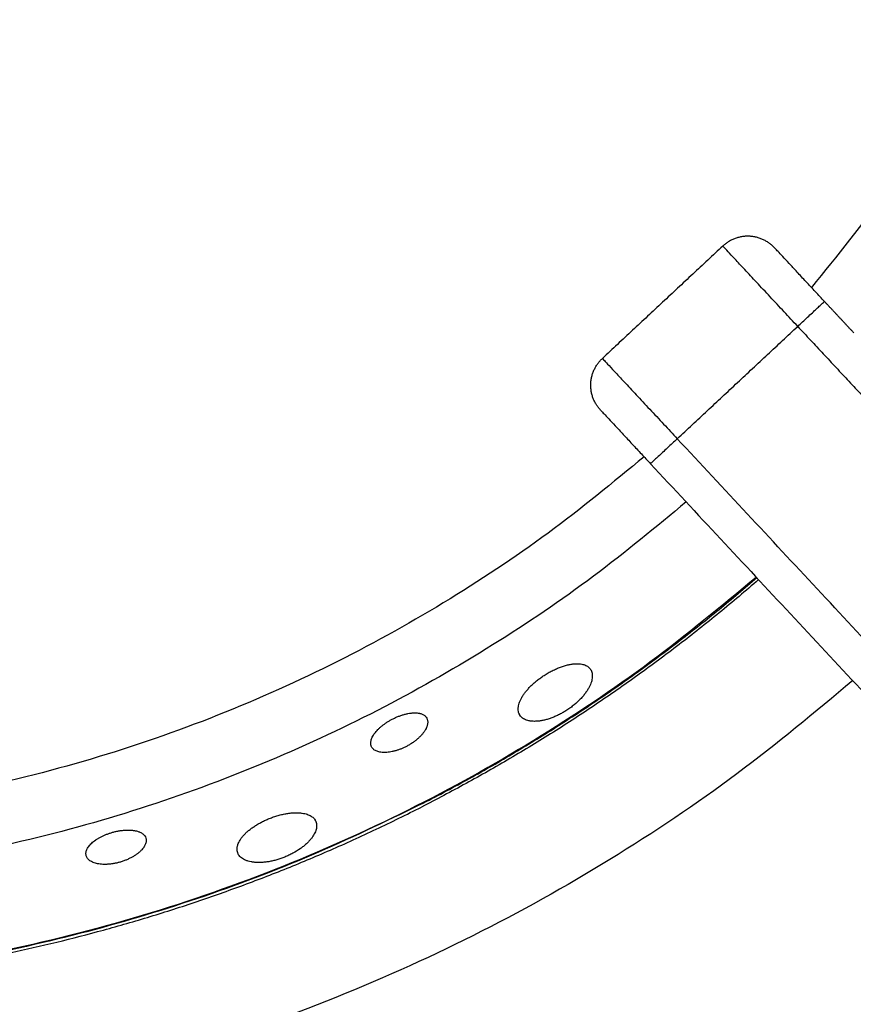
# Model space of a CAD drawing. Units: millimetres. Extents: x 0 to 1901, y 0 to 2179.
# Drawn here: x 169 to 192, y 1384 to 1411 of the extents above; entities that cross this region are included whole.
import ezdxf

# ---------------------------------------------------------------- set-up
doc = ezdxf.new("R2010")
doc.units = ezdxf.units.MM
doc.header["$MEASUREMENT"] = 0
doc.layers.add('PROIEZIONI 2D$Visible$Curves', color=7, linetype='Continuous', true_color=0x000000)
doc.layers.add('PROIEZIONI 2D$Visible$SceneSilhouetteCurves', color=7, linetype='Continuous', lineweight=50, true_color=0x000000)

msp = doc.modelspace()

# ---------------------------------------------------------------- linework, layer by layer
at = {"layer": 'PROIEZIONI 2D$Visible$Curves', "color": 250, "lineweight": -3, "true_color": 0x1e1e1e}
for points, weights in [([(190.869, 1456.756), (213.193, 1430.294), (190.87, 1403.831)], [0.967554638565, 0.739554794821, 0.967549334229]), ([(186.295, 1399.207), (159.982, 1376.527), (133.267, 1398.731)], [0.9713511063, 0.738982637602, 0.964985580618]), ([(187.445, 1397.974), (162.47, 1376.379), (135.274, 1395.1)], [0.971909240344, 0.754732263356, 0.936064016041]), ([(189.362, 1395.918), (159.984, 1370.397), (130.197, 1395.441)], [0.999741128386, 0.753738463449, 0.983345454719]), ([(180.179, 1389.708), (185.155, 1392.244), (189.371, 1395.906)], [0.902750339224, 0.930129105491, 0.972744524907]), ([(189.424, 1395.852), (185.199, 1392.182), (180.213, 1389.642)], [0.854602024679, 0.858291879249, 0.874965315934]), ([(180.179, 1389.708), (153.286, 1376.006), (130.185, 1395.43)], [0.902750339224, 0.778848722889, 0.966991063706]), ([(191.996, 1393.093), (159.985, 1365.129), (127.561, 1392.614)], [0.997258046397, 0.752408504239, 0.988040418642]), ([(175.805, 1388.126), (175.803, 1388.126), (175.801, 1388.125)], [0.891653579461, 0.891663160741, 0.891672744431])]:
    msp.add_rational_spline(points, weights, degree=2, dxfattribs=at)
at = {"layer": 'PROIEZIONI 2D$Visible$Curves', "color": 250, "lineweight": -3, "true_color": 0x333333}
for points in [[(189.859, 1404.914), (189.177, 1405.645), (188.446, 1404.963)], [(190.492, 1402.769), (188.446, 1404.963), (188.446, 1404.963)], [(191.223, 1403.451), (189.859, 1404.914), (189.859, 1404.914)], [(190.492, 1402.769), (191.223, 1403.451), (191.223, 1403.451)], [(185.105, 1400.481), (184.423, 1401.212), (185.155, 1401.894)], [(185.155, 1401.894), (185.155, 1401.894), (187.201, 1399.7)], [(185.105, 1400.481), (185.105, 1400.481), (186.469, 1399.018)], [(187.201, 1399.7), (186.469, 1399.018), (186.469, 1399.018)]]:
    msp.add_rational_spline(points, [1, 0.707106781187, 1], degree=2, dxfattribs=at)
for points in [[(188.446, 1404.963), (186.8, 1403.429), (185.155, 1401.894)], [(192.027, 1402.59), (191.625, 1403.02), (191.223, 1403.451)], [(187.201, 1399.7), (188.846, 1401.235), (190.492, 1402.769)], [(190.492, 1402.769), (191.89, 1401.269), (193.289, 1399.77)], [(248.387, 1334.086), (217.794, 1366.893), (187.201, 1399.7)], [(186.469, 1399.018), (217.063, 1366.211), (247.656, 1333.404)]]:
    msp.add_open_spline(points, degree=2, dxfattribs=at)
at = {"layer": 'PROIEZIONI 2D$Visible$Curves', "color": 250, "lineweight": -3, "true_color": 0x1e1e1e}
msp.add_rational_spline([(130.134, 1395.376), (142.865, 1384.669), (159.5, 1384.669), (170.453, 1384.669), (180.213, 1389.642)], [0.855139155326, 0.868792480739, 1, 0.909550746487, 0.874965315934], degree=2, knots=[39.378573, 39.378573, 39.378573, 71.334181, 71.334181, 93.363109, 93.363109, 93.363109], dxfattribs=at)
for points, knots in [([(183.564, 1393.238), (183.582, 1393.249), (183.601, 1393.261), (183.619, 1393.272), (183.637, 1393.283), (183.656, 1393.294), (183.674, 1393.305), (183.71, 1393.326), (183.746, 1393.345), (183.782, 1393.363)], [-3.7080528, -3.7080528, -3.7080528, -3.7080528, -3.6433953, -3.6433953, -3.6433953, -3.5788247, -3.5788247, -3.5788247, -3.4550124, -3.4550124, -3.4550124, -3.4550124]), ([(183.782, 1393.363), (183.783, 1393.364), (183.784, 1393.365), (183.786, 1393.365), (183.805, 1393.375), (183.823, 1393.384), (183.842, 1393.393), (183.861, 1393.402), (183.88, 1393.41), (183.898, 1393.419), (183.917, 1393.427), (183.936, 1393.435), (183.955, 1393.442), (183.973, 1393.45), (183.992, 1393.457), (184.01, 1393.464), (184.029, 1393.471), (184.047, 1393.477), (184.066, 1393.483), (184.084, 1393.489), (184.102, 1393.495), (184.12, 1393.5), (184.138, 1393.506), (184.155, 1393.511), (184.173, 1393.515), (184.191, 1393.52), (184.208, 1393.524), (184.225, 1393.528), (184.243, 1393.532), (184.26, 1393.535), (184.277, 1393.538), (184.293, 1393.541), (184.31, 1393.544), (184.327, 1393.546), (184.343, 1393.548), (184.359, 1393.55), (184.375, 1393.552), (184.391, 1393.553), (184.407, 1393.554), (184.422, 1393.555), (184.446, 1393.556), (184.47, 1393.556), (184.493, 1393.555), (184.515, 1393.554), (184.537, 1393.552), (184.559, 1393.549), (184.58, 1393.546), (184.6, 1393.543), (184.619, 1393.538), (184.638, 1393.533), (184.657, 1393.527), (184.674, 1393.521), (184.691, 1393.514), (184.708, 1393.506), (184.723, 1393.498), (184.738, 1393.489), (184.753, 1393.48), (184.766, 1393.47), (184.779, 1393.459), (184.791, 1393.448), (184.802, 1393.436), (184.813, 1393.425), (184.823, 1393.412), (184.831, 1393.398), (184.85, 1393.37), (184.863, 1393.337), (184.871, 1393.302), (184.875, 1393.284), (184.878, 1393.266), (184.879, 1393.247), (184.88, 1393.228), (184.88, 1393.208), (184.879, 1393.188), (184.877, 1393.167), (184.874, 1393.146), (184.87, 1393.125), (184.866, 1393.103), (184.86, 1393.081), (184.853, 1393.059), (184.846, 1393.036), (184.838, 1393.013), (184.828, 1392.99), (184.819, 1392.966), (184.807, 1392.942), (184.795, 1392.918), (184.788, 1392.905), (184.781, 1392.891), (184.773, 1392.877), (184.765, 1392.864), (184.757, 1392.85), (184.748, 1392.836), (184.731, 1392.809), (184.712, 1392.781), (184.692, 1392.754), (184.682, 1392.74), (184.671, 1392.726), (184.66, 1392.712), (184.649, 1392.698), (184.638, 1392.684), (184.626, 1392.67), (184.614, 1392.657), (184.602, 1392.643), (184.59, 1392.629), (184.577, 1392.615), (184.565, 1392.601), (184.551, 1392.588), (184.499, 1392.533), (184.441, 1392.48), (184.38, 1392.429), (184.364, 1392.417), (184.348, 1392.404), (184.332, 1392.392), (184.316, 1392.379), (184.3, 1392.367), (184.284, 1392.355), (184.267, 1392.343), (184.251, 1392.331), (184.234, 1392.32), (184.217, 1392.308), (184.2, 1392.297), (184.183, 1392.285)], [0.25304, 0.25304, 0.25304, 0.25304, 0.257773, 0.257773, 0.257773, 0.322061, 0.322061, 0.322061, 0.386573, 0.386573, 0.386573, 0.451209, 0.451209, 0.451209, 0.51586, 0.51586, 0.51586, 0.580412, 0.580412, 0.580412, 0.644755, 0.644755, 0.644755, 0.708865, 0.708865, 0.708865, 0.773163, 0.773163, 0.773163, 0.837665, 0.837665, 0.837665, 0.902281, 0.902281, 0.902281, 0.966912, 0.966912, 0.966912, 1.031454, 1.031454, 1.031454, 1.13435, 1.13435, 1.13435, 1.237066, 1.237066, 1.237066, 1.339962, 1.339962, 1.339962, 1.442674, 1.442674, 1.442674, 1.545336, 1.545336, 1.545336, 1.648049, 1.648049, 1.648049, 1.75065, 1.75065, 1.75065, 1.853367, 1.853367, 1.853367, 2.071627, 2.071627, 2.071627, 2.180631, 2.180631, 2.180631, 2.289769, 2.289769, 2.289769, 2.399071, 2.399071, 2.399071, 2.508129, 2.508129, 2.508129, 2.617497, 2.617497, 2.617497, 2.727337, 2.727337, 2.727337, 2.788761, 2.788761, 2.788761, 2.850096, 2.850096, 2.850096, 2.972259, 2.972259, 2.972259, 3.03331, 3.03331, 3.03331, 3.094588, 3.094588, 3.094588, 3.156, 3.156, 3.156, 3.217448, 3.217448, 3.217448, 3.462542, 3.462542, 3.462542, 3.523782, 3.523782, 3.523782, 3.585181, 3.585181, 3.585181, 3.646639, 3.646639, 3.646639, 3.708053, 3.708053, 3.708053, 3.708053]), ([(182.898, 1392.153), (182.889, 1392.168), (182.881, 1392.184), (182.874, 1392.201), (182.868, 1392.218), (182.863, 1392.236), (182.86, 1392.254), (182.856, 1392.273), (182.854, 1392.292), (182.854, 1392.312), (182.854, 1392.322), (182.854, 1392.333), (182.855, 1392.343), (182.855, 1392.353), (182.856, 1392.364), (182.858, 1392.375), (182.861, 1392.396), (182.865, 1392.418), (182.871, 1392.441), (182.877, 1392.463), (182.884, 1392.486), (182.893, 1392.51), (182.898, 1392.521), (182.903, 1392.533), (182.908, 1392.545), (182.913, 1392.557), (182.919, 1392.569), (182.925, 1392.581), (182.931, 1392.594), (182.937, 1392.606), (182.944, 1392.618), (182.951, 1392.631), (182.958, 1392.643), (182.966, 1392.656), (182.973, 1392.668), (182.981, 1392.681), (182.99, 1392.693), (182.998, 1392.706), (183.007, 1392.719), (183.016, 1392.731), (183.025, 1392.744), (183.034, 1392.757), (183.044, 1392.769), (183.053, 1392.782), (183.063, 1392.795), (183.074, 1392.807), (183.084, 1392.82), (183.095, 1392.833), (183.106, 1392.845), (183.117, 1392.858), (183.128, 1392.871), (183.14, 1392.883), (183.151, 1392.896), (183.163, 1392.909), (183.175, 1392.921), (183.188, 1392.934), (183.2, 1392.946), (183.213, 1392.959), (183.226, 1392.971), (183.239, 1392.984), (183.252, 1392.996), (183.266, 1393.009), (183.279, 1393.021), (183.293, 1393.033), (183.307, 1393.045), (183.321, 1393.057), (183.336, 1393.069), (183.35, 1393.081), (183.364, 1393.093), (183.379, 1393.105), (183.394, 1393.116), (183.409, 1393.128), (183.424, 1393.139), (183.439, 1393.15), (183.454, 1393.162), (183.469, 1393.173), (183.485, 1393.184), (183.501, 1393.195), (183.516, 1393.206), (183.532, 1393.217), (183.548, 1393.227), (183.564, 1393.238)], [-1.83537, -1.83537, -1.83537, -1.83537, -1.721129, -1.721129, -1.721129, -1.606797, -1.606797, -1.606797, -1.492336, -1.492336, -1.492336, -1.435213, -1.435213, -1.435213, -1.378032, -1.378032, -1.378032, -1.263359, -1.263359, -1.263359, -1.148747, -1.148747, -1.148747, -1.091615, -1.091615, -1.091615, -1.034347, -1.034347, -1.034347, -0.976884, -0.976884, -0.976884, -0.919299, -0.919299, -0.919299, -0.861666, -0.861666, -0.861666, -0.804058, -0.804058, -0.804058, -0.746547, -0.746547, -0.746547, -0.689197, -0.689197, -0.689197, -0.632043, -0.632043, -0.632043, -0.574767, -0.574767, -0.574767, -0.517289, -0.517289, -0.517289, -0.459686, -0.459686, -0.459686, -0.402037, -0.402037, -0.402037, -0.344425, -0.344425, -0.344425, -0.286925, -0.286925, -0.286925, -0.229608, -0.229608, -0.229608, -0.172462, -0.172462, -0.172462, -0.115131, -0.115131, -0.115131, -0.057618, -0.057618, -0.057618, 0, 0, 0, 0]), ([(184.183, 1392.285), (184.166, 1392.275), (184.15, 1392.264), (184.133, 1392.254), (184.117, 1392.244), (184.1, 1392.234), (184.083, 1392.224), (184.05, 1392.206), (184.017, 1392.188), (183.984, 1392.171)], [0, 0, 0, 0, 0.0586287, 0.0586287, 0.0586287, 0.1170452, 0.1170452, 0.1170452, 0.2311875, 0.2311875, 0.2311875, 0.2311875]), ([(178.847, 1391.287), (178.842, 1391.299), (178.837, 1391.311), (178.833, 1391.324), (178.831, 1391.33), (178.83, 1391.337), (178.829, 1391.344), (178.827, 1391.351), (178.827, 1391.357), (178.826, 1391.364), (178.825, 1391.378), (178.825, 1391.393), (178.826, 1391.408), (178.827, 1391.422), (178.829, 1391.438), (178.833, 1391.453), (178.836, 1391.469), (178.841, 1391.485), (178.847, 1391.501), (178.853, 1391.517), (178.86, 1391.534), (178.868, 1391.551), (178.876, 1391.567), (178.886, 1391.584), (178.896, 1391.601), (178.907, 1391.619), (178.918, 1391.636), (178.931, 1391.653), (178.944, 1391.671), (178.958, 1391.688), (178.973, 1391.706), (178.988, 1391.723), (179.004, 1391.741), (179.021, 1391.758), (179.038, 1391.775), (179.056, 1391.793), (179.075, 1391.81), (179.094, 1391.827), (179.114, 1391.843), (179.134, 1391.86), (179.145, 1391.868), (179.155, 1391.877), (179.166, 1391.885), (179.177, 1391.893), (179.188, 1391.901), (179.199, 1391.909), (179.21, 1391.917), (179.221, 1391.925), (179.232, 1391.933), (179.244, 1391.941), (179.255, 1391.948), (179.267, 1391.956), (179.29, 1391.971), (179.314, 1391.986), (179.339, 1392), (179.351, 1392.007), (179.363, 1392.014), (179.375, 1392.021), (179.388, 1392.028), (179.4, 1392.035), (179.413, 1392.041)], [0, 0, 0, 0, 0.08468, 0.08468, 0.08468, 0.127, 0.127, 0.127, 0.169334, 0.169334, 0.169334, 0.254159, 0.254159, 0.254159, 0.338881, 0.338881, 0.338881, 0.423806, 0.423806, 0.423806, 0.508895, 0.508895, 0.508895, 0.593764, 0.593764, 0.593764, 0.678692, 0.678692, 0.678692, 0.76406, 0.76406, 0.76406, 0.849427, 0.849427, 0.849427, 0.934379, 0.934379, 0.934379, 1.019346, 1.019346, 1.019346, 1.062009, 1.062009, 1.062009, 1.104723, 1.104723, 1.104723, 1.147427, 1.147427, 1.147427, 1.190062, 1.190062, 1.190062, 1.274956, 1.274956, 1.274956, 1.317394, 1.317394, 1.317394, 1.35998, 1.35998, 1.35998, 1.35998]), ([(179.413, 1392.041), (179.427, 1392.048), (179.441, 1392.056), (179.456, 1392.063), (179.47, 1392.069), (179.484, 1392.076), (179.499, 1392.083), (179.513, 1392.089), (179.527, 1392.096), (179.542, 1392.102), (179.556, 1392.108), (179.571, 1392.114), (179.585, 1392.119), (179.6, 1392.125), (179.614, 1392.13), (179.628, 1392.135), (179.643, 1392.141), (179.657, 1392.146), (179.671, 1392.15), (179.686, 1392.155), (179.7, 1392.159), (179.714, 1392.164), (179.729, 1392.168), (179.743, 1392.172), (179.757, 1392.175), (179.771, 1392.179), (179.785, 1392.182), (179.799, 1392.186), (179.813, 1392.189), (179.827, 1392.192), (179.84, 1392.194), (179.868, 1392.2), (179.894, 1392.204), (179.92, 1392.207), (179.933, 1392.208), (179.946, 1392.21), (179.958, 1392.211), (179.971, 1392.212), (179.983, 1392.212), (179.996, 1392.213), (180.008, 1392.213), (180.02, 1392.213), (180.032, 1392.213), (180.043, 1392.213), (180.055, 1392.213), (180.066, 1392.212), (180.084, 1392.211), (180.102, 1392.21), (180.119, 1392.207), (180.127, 1392.206), (180.135, 1392.205), (180.143, 1392.203), (180.151, 1392.202), (180.159, 1392.2), (180.167, 1392.198), (180.182, 1392.195), (180.197, 1392.19), (180.211, 1392.186), (180.225, 1392.181), (180.238, 1392.175), (180.25, 1392.169), (180.262, 1392.163), (180.274, 1392.156), (180.285, 1392.149), (180.295, 1392.141), (180.305, 1392.133), (180.314, 1392.125), (180.332, 1392.108), (180.347, 1392.089), (180.357, 1392.068), (180.363, 1392.057), (180.368, 1392.046), (180.371, 1392.034), (180.375, 1392.023), (180.378, 1392.011), (180.379, 1391.998), (180.381, 1391.986), (180.382, 1391.973), (180.382, 1391.959), (180.382, 1391.946), (180.381, 1391.933), (180.379, 1391.919), (180.377, 1391.905), (180.374, 1391.89), (180.37, 1391.876), (180.366, 1391.861), (180.361, 1391.846), (180.355, 1391.831), (180.352, 1391.824), (180.349, 1391.816), (180.346, 1391.808), (180.343, 1391.801), (180.339, 1391.793), (180.335, 1391.785), (180.327, 1391.77), (180.319, 1391.754), (180.309, 1391.738), (180.303, 1391.728), (180.297, 1391.718), (180.29, 1391.709), (180.284, 1391.699), (180.277, 1391.689), (180.27, 1391.679), (180.262, 1391.669), (180.255, 1391.659), (180.247, 1391.649), (180.239, 1391.639), (180.231, 1391.629), (180.222, 1391.62), (180.214, 1391.61), (180.205, 1391.6), (180.196, 1391.59), (180.186, 1391.58), (180.177, 1391.57), (180.167, 1391.561), (180.157, 1391.551), (180.147, 1391.541), (180.137, 1391.531), (180.126, 1391.522), (180.116, 1391.512), (180.105, 1391.503), (180.094, 1391.493), (180.083, 1391.483), (180.071, 1391.474), (180.06, 1391.465), (180.048, 1391.455), (180.036, 1391.446), (180.024, 1391.437), (180.012, 1391.428), (180, 1391.419), (179.987, 1391.41), (179.975, 1391.402), (179.962, 1391.393), (179.949, 1391.384), (179.936, 1391.376), (179.923, 1391.367), (179.91, 1391.359), (179.897, 1391.351), (179.883, 1391.343), (179.87, 1391.335), (179.856, 1391.327), (179.842, 1391.319), (179.828, 1391.312), (179.814, 1391.304), (179.8, 1391.297)], [0, 0, 0, 0, 0.047719, 0.047719, 0.047719, 0.095471, 0.095471, 0.095471, 0.143168, 0.143168, 0.143168, 0.190727, 0.190727, 0.190727, 0.238088, 0.238088, 0.238088, 0.285541, 0.285541, 0.285541, 0.333166, 0.333166, 0.333166, 0.380892, 0.380892, 0.380892, 0.42864, 0.42864, 0.42864, 0.476327, 0.476327, 0.476327, 0.571261, 0.571261, 0.571261, 0.618706, 0.618706, 0.618706, 0.666294, 0.666294, 0.666294, 0.713963, 0.713963, 0.713963, 0.76164, 0.76164, 0.76164, 0.837954, 0.837954, 0.837954, 0.875944, 0.875944, 0.875944, 0.913902, 0.913902, 0.913902, 0.989985, 0.989985, 0.989985, 1.066048, 1.066048, 1.066048, 1.141971, 1.141971, 1.141971, 1.217975, 1.217975, 1.217975, 1.370003, 1.370003, 1.370003, 1.44648, 1.44648, 1.44648, 1.523025, 1.523025, 1.523025, 1.599575, 1.599575, 1.599575, 1.676089, 1.676089, 1.676089, 1.752796, 1.752796, 1.752796, 1.829444, 1.829444, 1.829444, 1.867668, 1.867668, 1.867668, 1.905979, 1.905979, 1.905979, 1.98294, 1.98294, 1.98294, 2.030395, 2.030395, 2.030395, 2.07784, 2.07784, 2.07784, 2.125207, 2.125207, 2.125207, 2.172432, 2.172432, 2.172432, 2.2195, 2.2195, 2.2195, 2.266715, 2.266715, 2.266715, 2.314093, 2.314093, 2.314093, 2.361552, 2.361552, 2.361552, 2.40901, 2.40901, 2.40901, 2.456389, 2.456389, 2.456389, 2.503614, 2.503614, 2.503614, 2.550684, 2.550684, 2.550684, 2.597918, 2.597918, 2.597918, 2.64531, 2.64531, 2.64531, 2.692778, 2.692778, 2.692778, 2.740237, 2.740237, 2.740237, 2.740237]), ([(183.984, 1392.171), (183.983, 1392.17), (183.982, 1392.17), (183.981, 1392.169), (183.964, 1392.161), (183.947, 1392.152), (183.93, 1392.144), (183.913, 1392.136), (183.895, 1392.128), (183.878, 1392.12), (183.861, 1392.113), (183.844, 1392.106), (183.827, 1392.099), (183.809, 1392.092), (183.792, 1392.085), (183.775, 1392.078), (183.741, 1392.066), (183.707, 1392.054), (183.674, 1392.044), (183.657, 1392.039), (183.641, 1392.034), (183.624, 1392.03), (183.608, 1392.025), (183.591, 1392.021), (183.575, 1392.017), (183.559, 1392.013), (183.543, 1392.01), (183.527, 1392.006), (183.511, 1392.003), (183.495, 1392), (183.479, 1391.998), (183.463, 1391.995), (183.448, 1391.993), (183.433, 1391.991), (183.417, 1391.989), (183.402, 1391.987), (183.388, 1391.986), (183.373, 1391.985), (183.358, 1391.984), (183.344, 1391.983), (183.33, 1391.982), (183.316, 1391.982), (183.302, 1391.982), (183.274, 1391.982), (183.247, 1391.983), (183.222, 1391.985), (183.209, 1391.987), (183.196, 1391.988), (183.184, 1391.99), (183.172, 1391.992), (183.16, 1391.994), (183.148, 1391.996), (183.125, 1392.001), (183.103, 1392.007), (183.082, 1392.014), (183.061, 1392.022), (183.042, 1392.03), (183.023, 1392.039), (183.005, 1392.049), (182.988, 1392.059), (182.973, 1392.071), (182.958, 1392.083), (182.944, 1392.095), (182.931, 1392.109), (182.92, 1392.121), (182.91, 1392.133), (182.902, 1392.147)], [-1.640753, -1.640753, -1.640753, -1.640753, -1.637994, -1.637994, -1.637994, -1.579288, -1.579288, -1.579288, -1.520497, -1.520497, -1.520497, -1.461706, -1.461706, -1.461706, -1.403005, -1.403005, -1.403005, -1.286135, -1.286135, -1.286135, -1.227707, -1.227707, -1.227707, -1.169089, -1.169089, -1.169089, -1.110346, -1.110346, -1.110346, -1.051548, -1.051548, -1.051548, -0.992776, -0.992776, -0.992776, -0.934107, -0.934107, -0.934107, -0.875622, -0.875622, -0.875622, -0.817337, -0.817337, -0.817337, -0.700432, -0.700432, -0.700432, -0.641905, -0.641905, -0.641905, -0.583406, -0.583406, -0.583406, -0.466702, -0.466702, -0.466702, -0.34997, -0.34997, -0.34997, -0.233284, -0.233284, -0.233284, -0.116644, -0.116644, -0.116644, -0.015361, -0.015361, -0.015361, -0.015361]), ([(179.8, 1391.297), (179.788, 1391.29), (179.775, 1391.284), (179.762, 1391.277), (179.749, 1391.271), (179.736, 1391.265), (179.723, 1391.259), (179.71, 1391.253), (179.697, 1391.247), (179.684, 1391.242), (179.671, 1391.236), (179.658, 1391.231), (179.645, 1391.226), (179.631, 1391.22), (179.618, 1391.215), (179.605, 1391.211), (179.592, 1391.206), (179.579, 1391.201), (179.565, 1391.197), (179.552, 1391.192), (179.539, 1391.188), (179.526, 1391.184), (179.513, 1391.18), (179.5, 1391.177), (179.487, 1391.173), (179.474, 1391.17), (179.461, 1391.166), (179.448, 1391.163), (179.435, 1391.16), (179.423, 1391.157), (179.41, 1391.155), (179.385, 1391.15), (179.36, 1391.145), (179.336, 1391.142), (179.311, 1391.138), (179.287, 1391.136), (179.264, 1391.134), (179.241, 1391.132), (179.218, 1391.131), (179.196, 1391.132), (179.174, 1391.132), (179.153, 1391.133), (179.133, 1391.134), (179.112, 1391.136), (179.093, 1391.139), (179.074, 1391.142), (179.055, 1391.146), (179.038, 1391.15), (179.021, 1391.155), (179.004, 1391.16), (178.988, 1391.166), (178.973, 1391.173), (178.959, 1391.18), (178.945, 1391.187), (178.932, 1391.195), (178.919, 1391.203), (178.908, 1391.212), (178.897, 1391.222), (178.887, 1391.231), (178.877, 1391.242), (178.869, 1391.252), (178.861, 1391.263), (178.853, 1391.275), (178.847, 1391.287)], [0, 0, 0, 0, 0.043264, 0.043264, 0.043264, 0.086388, 0.086388, 0.086388, 0.129376, 0.129376, 0.129376, 0.172499, 0.172499, 0.172499, 0.215758, 0.215758, 0.215758, 0.259097, 0.259097, 0.259097, 0.302455, 0.302455, 0.302455, 0.345767, 0.345767, 0.345767, 0.38897, 0.38897, 0.38897, 0.432002, 0.432002, 0.432002, 0.518245, 0.518245, 0.518245, 0.604914, 0.604914, 0.604914, 0.691585, 0.691585, 0.691585, 0.777799, 0.777799, 0.777799, 0.863936, 0.863936, 0.863936, 0.950239, 0.950239, 0.950239, 1.03632, 1.03632, 1.03632, 1.122372, 1.122372, 1.122372, 1.208417, 1.208417, 1.208417, 1.294413, 1.294413, 1.294413, 1.380419, 1.380419, 1.380419, 1.380419]), ([(175.19, 1388.389), (175.184, 1388.406), (175.179, 1388.423), (175.176, 1388.441), (175.173, 1388.459), (175.172, 1388.477), (175.172, 1388.496), (175.172, 1388.515), (175.174, 1388.534), (175.178, 1388.554), (175.18, 1388.564), (175.182, 1388.574), (175.184, 1388.584), (175.187, 1388.594), (175.19, 1388.604), (175.193, 1388.614), (175.2, 1388.635), (175.209, 1388.656), (175.219, 1388.677), (175.229, 1388.698), (175.241, 1388.719), (175.254, 1388.74), (175.261, 1388.751), (175.268, 1388.762), (175.275, 1388.772), (175.283, 1388.783), (175.291, 1388.794), (175.299, 1388.805), (175.307, 1388.815), (175.316, 1388.826), (175.325, 1388.837), (175.334, 1388.848), (175.343, 1388.859), (175.353, 1388.87), (175.363, 1388.88), (175.373, 1388.891), (175.384, 1388.902), (175.394, 1388.913), (175.405, 1388.924), (175.416, 1388.934), (175.428, 1388.945), (175.439, 1388.956), (175.451, 1388.966), (175.463, 1388.977), (175.475, 1388.988), (175.488, 1388.998), (175.501, 1389.009), (175.513, 1389.019), (175.527, 1389.029), (175.54, 1389.04), (175.553, 1389.05), (175.567, 1389.06), (175.581, 1389.07), (175.595, 1389.08), (175.609, 1389.09), (175.624, 1389.1), (175.639, 1389.11), (175.654, 1389.12), (175.669, 1389.13), (175.684, 1389.14), (175.699, 1389.149), (175.715, 1389.159), (175.731, 1389.168), (175.746, 1389.178), (175.762, 1389.187), (175.779, 1389.196), (175.795, 1389.205), (175.811, 1389.214), (175.828, 1389.223), (175.844, 1389.231), (175.861, 1389.24), (175.878, 1389.249), (175.895, 1389.257), (175.912, 1389.265), (175.929, 1389.273), (175.946, 1389.281), (175.963, 1389.289), (175.981, 1389.297), (175.998, 1389.305), (176.016, 1389.312), (176.034, 1389.32), (176.052, 1389.327)], [0, 0, 0, 0, 0.114241, 0.114241, 0.114241, 0.228573, 0.228573, 0.228573, 0.343034, 0.343034, 0.343034, 0.400156, 0.400156, 0.400156, 0.457338, 0.457338, 0.457338, 0.57201, 0.57201, 0.57201, 0.686623, 0.686623, 0.686623, 0.743755, 0.743755, 0.743755, 0.801023, 0.801023, 0.801023, 0.858486, 0.858486, 0.858486, 0.916071, 0.916071, 0.916071, 0.973704, 0.973704, 0.973704, 1.031311, 1.031311, 1.031311, 1.088822, 1.088822, 1.088822, 1.146173, 1.146173, 1.146173, 1.203326, 1.203326, 1.203326, 1.260603, 1.260603, 1.260603, 1.318081, 1.318081, 1.318081, 1.375684, 1.375684, 1.375684, 1.433332, 1.433332, 1.433332, 1.490945, 1.490945, 1.490945, 1.548445, 1.548445, 1.548445, 1.605762, 1.605762, 1.605762, 1.662908, 1.662908, 1.662908, 1.720239, 1.720239, 1.720239, 1.777752, 1.777752, 1.777752, 1.83537, 1.83537, 1.83537, 1.83537]), ([(176.052, 1389.327), (176.072, 1389.335), (176.092, 1389.343), (176.112, 1389.35), (176.132, 1389.358), (176.152, 1389.365), (176.172, 1389.372), (176.213, 1389.386), (176.253, 1389.399), (176.293, 1389.41), (176.314, 1389.416), (176.334, 1389.421), (176.354, 1389.426), (176.374, 1389.431), (176.394, 1389.436), (176.414, 1389.441), (176.434, 1389.445), (176.454, 1389.449), (176.474, 1389.453), (176.493, 1389.457), (176.513, 1389.461), (176.533, 1389.464), (176.552, 1389.467), (176.571, 1389.47), (176.591, 1389.472), (176.61, 1389.475), (176.628, 1389.477), (176.647, 1389.479), (176.666, 1389.48), (176.684, 1389.482), (176.702, 1389.483), (176.72, 1389.484), (176.738, 1389.485), (176.756, 1389.485), (176.774, 1389.486), (176.791, 1389.486), (176.808, 1389.486), (176.825, 1389.485), (176.842, 1389.485), (176.859, 1389.484), (176.875, 1389.483), (176.891, 1389.482), (176.907, 1389.48), (176.923, 1389.479), (176.939, 1389.477), (176.954, 1389.474), (176.978, 1389.471), (177.001, 1389.466), (177.023, 1389.461), (177.046, 1389.456), (177.067, 1389.45), (177.087, 1389.443), (177.107, 1389.436), (177.126, 1389.429), (177.144, 1389.42), (177.162, 1389.412), (177.179, 1389.403), (177.195, 1389.393), (177.211, 1389.383), (177.225, 1389.372), (177.239, 1389.361), (177.252, 1389.35), (177.264, 1389.338), (177.275, 1389.325), (177.286, 1389.313), (177.296, 1389.3), (177.304, 1389.286), (177.308, 1389.279), (177.312, 1389.273), (177.315, 1389.266)], [0, 0, 0, 0, 0.064658, 0.064658, 0.064658, 0.129228, 0.129228, 0.129228, 0.257773, 0.257773, 0.257773, 0.322061, 0.322061, 0.322061, 0.386573, 0.386573, 0.386573, 0.451209, 0.451209, 0.451209, 0.51586, 0.51586, 0.51586, 0.580412, 0.580412, 0.580412, 0.644755, 0.644755, 0.644755, 0.708865, 0.708865, 0.708865, 0.773163, 0.773163, 0.773163, 0.837665, 0.837665, 0.837665, 0.902281, 0.902281, 0.902281, 0.966912, 0.966912, 0.966912, 1.031454, 1.031454, 1.031454, 1.13435, 1.13435, 1.13435, 1.237066, 1.237066, 1.237066, 1.339962, 1.339962, 1.339962, 1.442674, 1.442674, 1.442674, 1.545336, 1.545336, 1.545336, 1.648049, 1.648049, 1.648049, 1.75065, 1.75065, 1.75065, 1.798696, 1.798696, 1.798696, 1.798696]), ([(171.748, 1388.944), (171.763, 1388.949), (171.779, 1388.953), (171.794, 1388.957), (171.809, 1388.961), (171.825, 1388.965), (171.84, 1388.969), (171.856, 1388.973), (171.871, 1388.976), (171.886, 1388.979), (171.902, 1388.983), (171.917, 1388.986), (171.932, 1388.988), (171.947, 1388.991), (171.963, 1388.994), (171.978, 1388.996), (171.993, 1388.998), (172.008, 1389), (172.023, 1389.002), (172.038, 1389.004), (172.053, 1389.006), (172.067, 1389.007), (172.082, 1389.008), (172.097, 1389.01), (172.112, 1389.01), (172.126, 1389.011), (172.141, 1389.012), (172.155, 1389.013), (172.169, 1389.013), (172.183, 1389.013), (172.197, 1389.013), (172.225, 1389.013), (172.252, 1389.012), (172.278, 1389.01), (172.291, 1389.009), (172.303, 1389.008), (172.316, 1389.007), (172.328, 1389.005), (172.341, 1389.004), (172.353, 1389.002), (172.365, 1389), (172.377, 1388.998), (172.388, 1388.995), (172.4, 1388.993), (172.411, 1388.991), (172.422, 1388.988), (172.44, 1388.983), (172.457, 1388.978), (172.473, 1388.973), (172.481, 1388.97), (172.489, 1388.967), (172.496, 1388.964), (172.504, 1388.961), (172.511, 1388.958), (172.518, 1388.955), (172.533, 1388.948), (172.546, 1388.941), (172.559, 1388.934), (172.572, 1388.926), (172.583, 1388.918), (172.594, 1388.91), (172.605, 1388.902), (172.615, 1388.893), (172.624, 1388.884), (172.633, 1388.874), (172.642, 1388.865), (172.649, 1388.855), (172.663, 1388.834), (172.674, 1388.813), (172.68, 1388.79), (172.684, 1388.779), (172.686, 1388.767), (172.688, 1388.755), (172.689, 1388.743), (172.689, 1388.73), (172.689, 1388.718), (172.688, 1388.705), (172.686, 1388.692), (172.684, 1388.679), (172.681, 1388.666), (172.677, 1388.653), (172.673, 1388.64), (172.668, 1388.627), (172.663, 1388.613), (172.656, 1388.599), (172.649, 1388.586), (172.642, 1388.572), (172.633, 1388.558), (172.629, 1388.552), (172.624, 1388.545), (172.62, 1388.538), (172.615, 1388.531), (172.61, 1388.524), (172.605, 1388.517), (172.594, 1388.504), (172.583, 1388.49), (172.57, 1388.476), (172.562, 1388.467), (172.554, 1388.459), (172.546, 1388.451), (172.538, 1388.442), (172.529, 1388.434), (172.52, 1388.425), (172.511, 1388.417), (172.502, 1388.409), (172.492, 1388.401), (172.482, 1388.392), (172.472, 1388.384), (172.462, 1388.376), (172.452, 1388.368), (172.441, 1388.36), (172.43, 1388.352), (172.419, 1388.344), (172.408, 1388.337), (172.397, 1388.329), (172.385, 1388.321), (172.374, 1388.313), (172.362, 1388.306), (172.349, 1388.298), (172.337, 1388.291), (172.325, 1388.284), (172.312, 1388.276), (172.299, 1388.269), (172.286, 1388.262), (172.273, 1388.255), (172.26, 1388.248), (172.246, 1388.242), (172.233, 1388.235), (172.219, 1388.228), (172.205, 1388.222), (172.192, 1388.216), (172.178, 1388.209), (172.164, 1388.203), (172.149, 1388.197), (172.135, 1388.191), (172.121, 1388.186), (172.106, 1388.18), (172.091, 1388.175), (172.077, 1388.169), (172.062, 1388.164), (172.047, 1388.159), (172.032, 1388.154), (172.017, 1388.149), (172.002, 1388.144), (171.987, 1388.14)], [0, 0, 0, 0, 0.047719, 0.047719, 0.047719, 0.095471, 0.095471, 0.095471, 0.143168, 0.143168, 0.143168, 0.190727, 0.190727, 0.190727, 0.238088, 0.238088, 0.238088, 0.285541, 0.285541, 0.285541, 0.333166, 0.333166, 0.333166, 0.380892, 0.380892, 0.380892, 0.42864, 0.42864, 0.42864, 0.476327, 0.476327, 0.476327, 0.571261, 0.571261, 0.571261, 0.618706, 0.618706, 0.618706, 0.666294, 0.666294, 0.666294, 0.713963, 0.713963, 0.713963, 0.76164, 0.76164, 0.76164, 0.837954, 0.837954, 0.837954, 0.875944, 0.875944, 0.875944, 0.913902, 0.913902, 0.913902, 0.989985, 0.989985, 0.989985, 1.066048, 1.066048, 1.066048, 1.141971, 1.141971, 1.141971, 1.217975, 1.217975, 1.217975, 1.370003, 1.370003, 1.370003, 1.44648, 1.44648, 1.44648, 1.523025, 1.523025, 1.523025, 1.599575, 1.599575, 1.599575, 1.676089, 1.676089, 1.676089, 1.752796, 1.752796, 1.752796, 1.829444, 1.829444, 1.829444, 1.867668, 1.867668, 1.867668, 1.905979, 1.905979, 1.905979, 1.98294, 1.98294, 1.98294, 2.030395, 2.030395, 2.030395, 2.07784, 2.07784, 2.07784, 2.125207, 2.125207, 2.125207, 2.172432, 2.172432, 2.172432, 2.2195, 2.2195, 2.2195, 2.266715, 2.266715, 2.266715, 2.314093, 2.314093, 2.314093, 2.361552, 2.361552, 2.361552, 2.40901, 2.40901, 2.40901, 2.456389, 2.456389, 2.456389, 2.503614, 2.503614, 2.503614, 2.550684, 2.550684, 2.550684, 2.597918, 2.597918, 2.597918, 2.64531, 2.64531, 2.64531, 2.692778, 2.692778, 2.692778, 2.740237, 2.740237, 2.740237, 2.740237]), ([(177.326, 1389.243), (177.326, 1389.243), (177.326, 1389.243), (177.326, 1389.243), (177.339, 1389.211), (177.345, 1389.177), (177.347, 1389.141), (177.347, 1389.123), (177.346, 1389.104), (177.344, 1389.085), (177.341, 1389.066), (177.337, 1389.047), (177.332, 1389.027), (177.327, 1389.007), (177.32, 1388.987), (177.312, 1388.967), (177.304, 1388.947), (177.294, 1388.926), (177.283, 1388.905), (177.272, 1388.884), (177.259, 1388.863), (177.245, 1388.842), (177.231, 1388.821), (177.215, 1388.8), (177.199, 1388.778), (177.189, 1388.766), (177.179, 1388.754), (177.169, 1388.742), (177.159, 1388.731), (177.148, 1388.719), (177.137, 1388.707), (177.115, 1388.683), (177.091, 1388.66), (177.066, 1388.636), (177.053, 1388.625), (177.04, 1388.613), (177.027, 1388.602), (177.014, 1388.59), (177, 1388.579), (176.986, 1388.567), (176.971, 1388.556), (176.957, 1388.545), (176.942, 1388.534), (176.927, 1388.522), (176.912, 1388.511), (176.897, 1388.5), (176.834, 1388.457), (176.768, 1388.416), (176.698, 1388.378), (176.68, 1388.368), (176.662, 1388.359), (176.644, 1388.35), (176.626, 1388.341), (176.608, 1388.332), (176.589, 1388.323), (176.571, 1388.315), (176.552, 1388.306), (176.534, 1388.298), (176.515, 1388.29), (176.496, 1388.282), (176.477, 1388.274)], [1.852085, 1.852085, 1.852085, 1.852085, 1.853367, 1.853367, 1.853367, 2.071627, 2.071627, 2.071627, 2.180631, 2.180631, 2.180631, 2.289769, 2.289769, 2.289769, 2.399071, 2.399071, 2.399071, 2.508129, 2.508129, 2.508129, 2.617497, 2.617497, 2.617497, 2.727337, 2.727337, 2.727337, 2.788761, 2.788761, 2.788761, 2.850096, 2.850096, 2.850096, 2.972259, 2.972259, 2.972259, 3.03331, 3.03331, 3.03331, 3.094588, 3.094588, 3.094588, 3.156, 3.156, 3.156, 3.217448, 3.217448, 3.217448, 3.462542, 3.462542, 3.462542, 3.523782, 3.523782, 3.523782, 3.585181, 3.585181, 3.585181, 3.646639, 3.646639, 3.646639, 3.708053, 3.708053, 3.708053, 3.708053]), ([(171.049, 1388.312), (171.046, 1388.325), (171.043, 1388.338), (171.042, 1388.351), (171.042, 1388.358), (171.042, 1388.365), (171.042, 1388.371), (171.042, 1388.378), (171.042, 1388.385), (171.043, 1388.392), (171.044, 1388.406), (171.047, 1388.42), (171.051, 1388.434), (171.055, 1388.449), (171.06, 1388.463), (171.066, 1388.478), (171.073, 1388.493), (171.08, 1388.507), (171.089, 1388.522), (171.098, 1388.537), (171.108, 1388.552), (171.12, 1388.567), (171.131, 1388.582), (171.144, 1388.597), (171.157, 1388.611), (171.171, 1388.626), (171.185, 1388.641), (171.201, 1388.655), (171.217, 1388.67), (171.234, 1388.685), (171.252, 1388.699), (171.271, 1388.713), (171.29, 1388.727), (171.31, 1388.741), (171.33, 1388.755), (171.351, 1388.768), (171.372, 1388.782), (171.394, 1388.795), (171.417, 1388.807), (171.44, 1388.82), (171.452, 1388.826), (171.464, 1388.832), (171.476, 1388.838), (171.488, 1388.844), (171.5, 1388.85), (171.513, 1388.856), (171.525, 1388.861), (171.538, 1388.867), (171.55, 1388.873), (171.563, 1388.878), (171.576, 1388.883), (171.589, 1388.889), (171.615, 1388.899), (171.641, 1388.909), (171.667, 1388.918), (171.681, 1388.923), (171.694, 1388.927), (171.708, 1388.932), (171.721, 1388.936), (171.735, 1388.94), (171.748, 1388.944)], [0, 0, 0, 0, 0.08468, 0.08468, 0.08468, 0.127, 0.127, 0.127, 0.169334, 0.169334, 0.169334, 0.254159, 0.254159, 0.254159, 0.338881, 0.338881, 0.338881, 0.423806, 0.423806, 0.423806, 0.508895, 0.508895, 0.508895, 0.593764, 0.593764, 0.593764, 0.678692, 0.678692, 0.678692, 0.76406, 0.76406, 0.76406, 0.849427, 0.849427, 0.849427, 0.934379, 0.934379, 0.934379, 1.019346, 1.019346, 1.019346, 1.062009, 1.062009, 1.062009, 1.104723, 1.104723, 1.104723, 1.147427, 1.147427, 1.147427, 1.190062, 1.190062, 1.190062, 1.274956, 1.274956, 1.274956, 1.317394, 1.317394, 1.317394, 1.35998, 1.35998, 1.35998, 1.35998]), ([(171.065, 1388.272), (171.064, 1388.273), (171.064, 1388.273), (171.064, 1388.274), (171.058, 1388.285), (171.054, 1388.296), (171.05, 1388.308)], [-0.09046781, -0.09046781, -0.09046781, -0.09046781, -0.08600634, -0.08600634, -0.08600634, -0.00862467, -0.00862467, -0.00862467, -0.00862467]), ([(171.987, 1388.14), (171.973, 1388.136), (171.959, 1388.132), (171.945, 1388.128), (171.931, 1388.124), (171.917, 1388.121), (171.903, 1388.117), (171.889, 1388.114), (171.876, 1388.111), (171.862, 1388.108), (171.848, 1388.105), (171.834, 1388.102), (171.82, 1388.1), (171.806, 1388.097), (171.792, 1388.095), (171.778, 1388.092), (171.764, 1388.09), (171.75, 1388.088), (171.737, 1388.087), (171.723, 1388.085), (171.709, 1388.083), (171.696, 1388.082), (171.682, 1388.08), (171.668, 1388.079), (171.655, 1388.078), (171.642, 1388.077), (171.628, 1388.076), (171.615, 1388.076), (171.602, 1388.075), (171.589, 1388.075), (171.576, 1388.075), (171.551, 1388.074), (171.525, 1388.075), (171.501, 1388.076), (171.476, 1388.077), (171.452, 1388.079), (171.429, 1388.082), (171.406, 1388.085), (171.383, 1388.089), (171.362, 1388.093), (171.34, 1388.097), (171.319, 1388.102), (171.3, 1388.108), (171.28, 1388.113), (171.262, 1388.12), (171.244, 1388.127), (171.226, 1388.134), (171.21, 1388.141), (171.194, 1388.15), (171.179, 1388.158), (171.164, 1388.167), (171.151, 1388.176), (171.138, 1388.185), (171.126, 1388.195), (171.115, 1388.206), (171.104, 1388.216), (171.094, 1388.227), (171.086, 1388.239), (171.077, 1388.249), (171.07, 1388.26), (171.065, 1388.272)], [0, 0, 0, 0, 0.043264, 0.043264, 0.043264, 0.086388, 0.086388, 0.086388, 0.129376, 0.129376, 0.129376, 0.172499, 0.172499, 0.172499, 0.215758, 0.215758, 0.215758, 0.259097, 0.259097, 0.259097, 0.302455, 0.302455, 0.302455, 0.345767, 0.345767, 0.345767, 0.38897, 0.38897, 0.38897, 0.432002, 0.432002, 0.432002, 0.518245, 0.518245, 0.518245, 0.604914, 0.604914, 0.604914, 0.691585, 0.691585, 0.691585, 0.777799, 0.777799, 0.777799, 0.863936, 0.863936, 0.863936, 0.950239, 0.950239, 0.950239, 1.03632, 1.03632, 1.03632, 1.122372, 1.122372, 1.122372, 1.208417, 1.208417, 1.208417, 1.289951, 1.289951, 1.289951, 1.289951]), ([(176.477, 1388.274), (176.459, 1388.267), (176.441, 1388.26), (176.422, 1388.253), (176.404, 1388.246), (176.386, 1388.24), (176.367, 1388.233), (176.331, 1388.221), (176.294, 1388.209), (176.257, 1388.199), (176.239, 1388.193), (176.22, 1388.188), (176.202, 1388.184), (176.183, 1388.179), (176.165, 1388.174), (176.147, 1388.17), (176.128, 1388.166), (176.11, 1388.162), (176.092, 1388.159), (176.073, 1388.155), (176.055, 1388.152), (176.037, 1388.149), (176.001, 1388.143), (175.966, 1388.138), (175.931, 1388.134), (175.914, 1388.132), (175.897, 1388.131), (175.88, 1388.129), (175.863, 1388.128), (175.846, 1388.127), (175.829, 1388.126), (175.812, 1388.126), (175.796, 1388.125), (175.78, 1388.125), (175.763, 1388.125), (175.747, 1388.125), (175.731, 1388.126), (175.715, 1388.126), (175.7, 1388.127), (175.684, 1388.128), (175.669, 1388.129), (175.654, 1388.13), (175.639, 1388.132), (175.624, 1388.133), (175.61, 1388.135), (175.596, 1388.137), (175.582, 1388.139), (175.568, 1388.142), (175.554, 1388.144), (175.527, 1388.149), (175.501, 1388.156), (175.476, 1388.163), (175.464, 1388.167), (175.452, 1388.171), (175.44, 1388.175), (175.429, 1388.179), (175.417, 1388.183), (175.406, 1388.188), (175.384, 1388.197), (175.364, 1388.207), (175.345, 1388.218), (175.326, 1388.229), (175.308, 1388.241), (175.292, 1388.254), (175.276, 1388.267), (175.261, 1388.28), (175.248, 1388.294), (175.236, 1388.309), (175.224, 1388.324), (175.215, 1388.34), (175.206, 1388.353), (175.199, 1388.368), (175.193, 1388.382)], [-1.871941, -1.871941, -1.871941, -1.871941, -1.813312, -1.813312, -1.813312, -1.754895, -1.754895, -1.754895, -1.637994, -1.637994, -1.637994, -1.579288, -1.579288, -1.579288, -1.520497, -1.520497, -1.520497, -1.461706, -1.461706, -1.461706, -1.403005, -1.403005, -1.403005, -1.286135, -1.286135, -1.286135, -1.227707, -1.227707, -1.227707, -1.169089, -1.169089, -1.169089, -1.110346, -1.110346, -1.110346, -1.051548, -1.051548, -1.051548, -0.992776, -0.992776, -0.992776, -0.934107, -0.934107, -0.934107, -0.875622, -0.875622, -0.875622, -0.817337, -0.817337, -0.817337, -0.700432, -0.700432, -0.700432, -0.641905, -0.641905, -0.641905, -0.583406, -0.583406, -0.583406, -0.466702, -0.466702, -0.466702, -0.34997, -0.34997, -0.34997, -0.233284, -0.233284, -0.233284, -0.116644, -0.116644, -0.116644, -0.015361, -0.015361, -0.015361, -0.015361])]:
    msp.add_open_spline(points, degree=3, knots=knots, dxfattribs=at)
for points, degree in [([(184.831, 1393.398), (184.836, 1393.39), (184.841, 1393.382), (184.845, 1393.374)], 3), ([(182.898, 1392.153), (182.894, 1392.159), (182.89, 1392.165), (182.887, 1392.172)], 3), ([(182.902, 1392.147), (182.9, 1392.149), (182.899, 1392.151), (182.898, 1392.153)], 3), ([(177.315, 1389.266), (177.319, 1389.259), (177.322, 1389.251), (177.325, 1389.244)], 3), ([(171.05, 1388.308), (171.049, 1388.311), (171.049, 1388.313)], 2), ([(175.193, 1388.382), (175.192, 1388.384), (175.191, 1388.387), (175.19, 1388.389)], 3), ([(175.193, 1388.382), (175.192, 1388.384), (175.191, 1388.387), (175.19, 1388.389)], 3)]:
    msp.add_open_spline(points, degree=degree, dxfattribs=at)
at = {"layer": 'PROIEZIONI 2D$Visible$Curves', "color": 9, "true_color": 0xb0c4de}
msp.add_rational_spline([(197.018, 1387.709), (180.935, 1373.54), (159.5, 1373.54), (138.484, 1373.54), (122.536, 1387.228)], [0.854405395018, 0.864723581243, 1, 0.867011609949, 0.854790180362], degree=2, knots=[137.123151, 137.123151, 137.123151, 178.29766, 178.29766, 218.775754, 218.775754, 218.775754], dxfattribs=at)
at = {"layer": 'PROIEZIONI 2D$Visible$Curves', "color": 9, "lineweight": -3, "true_color": 0xb0c4de}
msp.add_rational_spline([(121.701, 1386.329), (138.002, 1372.314), (159.5, 1372.314), (181.416, 1372.314), (197.853, 1386.811)], [0.854763419597, 0.866865214092, 1, 0.864622523147, 0.854390048376], degree=2, knots=[140.750429, 140.750429, 140.750429, 182.148219, 182.148219, 224.243366, 224.243366, 224.243366], dxfattribs=at)
at = {"layer": 'PROIEZIONI 2D$Visible$SceneSilhouetteCurves', "color": 9, "true_color": 0xb0c4de}
msp.add_rational_spline([(197.018, 1387.709), (180.935, 1373.54), (159.5, 1373.54), (138.484, 1373.54), (122.536, 1387.228)], [0.854405395018, 0.864723581243, 1, 0.867011609949, 0.854790180362], degree=2, knots=[137.123151, 137.123151, 137.123151, 178.29766, 178.29766, 218.775754, 218.775754, 218.775754], dxfattribs=at)

doc.saveas('drawing.dxf')
